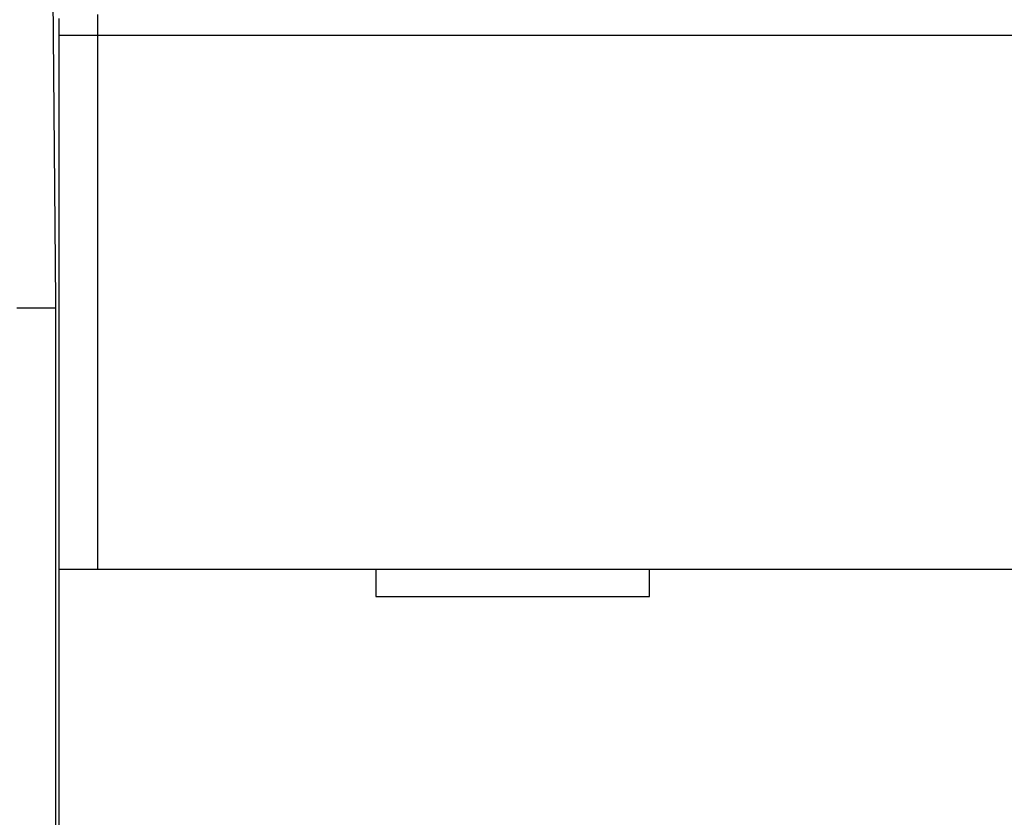
# Model space of a CAD drawing. Extents: x 58 to 795, y 19 to 552.
# Drawn here: x 467 to 485, y 249 to 263 of the extents above; entities that cross this region are included whole.
import ezdxf

# ---------------------------------------------------------------- set-up
doc = ezdxf.new("R2010")
doc.units = 0
doc.layers.get('0').update_dxf_attribs({"linetype": 'CONTINUOUS'})
doc.layers.add('2', color=7, linetype='CONTINUOUS')
doc.layers.get('0').off()
doc.styles.get("Standard").update_dxf_attribs({"font": 'monotxt.shx'})
doc.dimstyles.new('DSTYLE1', dxfattribs={"dimtxt": 3, "dimasz": 3, "dimexe": 3, "dimexo": 0, "dimgap": 2, "dimtad": 1, "dimrnd": 0.1, "dimzin": 3, "dimcen": 0.09, "dimazin": 3, "dimtp": 1, "dimtm": 1, "dimtfac": 1, "dimtofl": 0, "dimtmove": 0, "dimatfit": 3})

# ---------------------------------------------------------------- blocks, each defined once
blk = doc.blocks.new('_AH1')
at = {"color": 0, "linetype": 'CONTINUOUS'}
for p, q in [((-1, 0.166667), (0, 0)), ((-1, 0.166667), (-1, -0.166667)), ((0, 0), (-1, -0.166667)), ((0, 0), (-1, 0))]:
    blk.add_line(p, q, dxfattribs=at)
blk = doc.blocks.new('*D69')
at = {"layer": '2', "color": 1, "linetype": 'CONTINUOUS'}
for p, q in [((338.00463, 284.12411), (338.00463, 337.27511)), ((590.40463, 219.87973), (590.40463, 337.27511)), ((338.00463, 334.27511), (464.20463, 334.27511)), ((590.40463, 334.27511), (464.20463, 334.27511))]:
    blk.add_line(p, q, dxfattribs=at)
at = {"layer": '2', "color": 1, "xscale": 3, "yscale": 3, "zscale": 3, "rotation": 180}
blk.add_blockref('_AH1', (338.00463, 334.27511), dxfattribs=at)
at = {"layer": '2', "color": 1, "xscale": 3, "yscale": 3, "zscale": 3}
blk.add_blockref('_AH1', (590.40463, 334.27511), dxfattribs=at)
at = {"layer": '2', "color": 1, "linetype": 'CONTINUOUS'}
blk.add_text('252,4', height=3, rotation=360, dxfattribs=at).set_placement((456.70463, 336.27611))

msp = doc.modelspace()

# ---------------------------------------------------------------- linework, layer by layer
at = {"layer": '2', "color": 40, "linetype": 'CONTINUOUS'}
for p, q in [((467.71706, 264.24365), (467.77029, 258.14365)), ((467.83754, 253.25209), (467.83754, 262.98982)), ((468.53751, 262.98982), (467.83754, 262.98982)), ((530.2966, 262.98982), (468.53751, 262.98982)), ((468.53751, 262.98982), (468.53751, 253.25209)), ((467.77029, 258.14365), (467.77029, 210.24365)), ((467.06382, 258.02185), (467.77029, 258.02185)), ((467.83749, 241.15209), (467.83749, 253.25209)), ((467.83754, 253.25209), (468.53751, 253.25209)), ((468.53751, 253.25209), (530.2966, 253.25209)), ((473.61706, 253.25209), (473.61706, 252.75209)), ((478.61706, 252.75209), (478.61706, 253.25209)), ((473.61706, 252.75209), (478.61706, 252.75209))]:
    msp.add_line(p, q, dxfattribs=at)
for points in [[(468.53728, 263.37424, -0.00002471), (468.53731, 263.34751, -0.0000249), (468.53734, 263.3206, -0.00002548), (468.53737, 263.2935, -0.00002473), (468.53739, 263.26637, -0.00002309), (468.53741, 263.23927, -0.00002575), (468.53743, 263.21163, -0.00003118), (468.53745, 263.18323, -0.00002351), (468.53746, 263.1565, -0.00000739), (468.53747, 263.13228, -0.00003415), (468.53748, 263.10108, -0.00006013), (468.53748, 263.05293, -0.0000294), (468.53748, 262.98981, -0.00001545)], [(467.83753, 262.98981), (467.83753, 263.00266, 0.00004864), (467.83753, 263.01551, 0.00004883), (467.83753, 263.02834, 0.00004877), (467.83752, 263.04117, 0.00004852), (467.83751, 263.05397, 0.00004844), (467.83749, 263.06675, 0.00004846), (467.83748, 263.07949, 0.00004855), (467.83746, 263.09219, 0.00004868), (467.83744, 263.10485, 0.00004891), (467.83742, 263.11746, 0.00004919), (467.83739, 263.13, 0.00004958), (467.83737, 263.14249, 0.00005001), (467.83734, 263.1549, 0.00005055), (467.83731, 263.16724, 0.00005115), (467.83727, 263.1795, 0.00005187), (467.83723, 263.19167, 0.00005267), (467.8372, 263.20374, 0.00005355), (467.83715, 263.21572, 0.00005446), (467.83711, 263.22758, 0.00005536), (467.83707, 263.23934, 0.00005613), (467.83702, 263.25098, 0.0000571), (467.83697, 263.2625, 0.00005811), (467.83692, 263.27389, 0.0000593), (467.83686, 263.28516, 0.00006053), (467.8368, 263.29629, 0.00006196)]]:
    msp.add_lwpolyline(points, format="xyb", dxfattribs=at)

# ---------------------------------------------------------------- dimensions: what is measured, and where the dimension line sits
at = {"layer": '2', "color": 1, "linetype": 'CONTINUOUS'}
dim = msp.add_linear_dim(base=(338.00463, 334.27511), p1=(590.40463, 219.87973), p2=(338.00463, 284.12411), dimstyle='DSTYLE1', override={"dimblk": '_AH1', "dimsah": 0}, dxfattribs=at)
dim.commit()
dim.dimension.update_dxf_attribs({"geometry": '*D69', "text_midpoint": (464.20463, 337.77611), "dimtype": 128})

doc.saveas('drawing.dxf')
